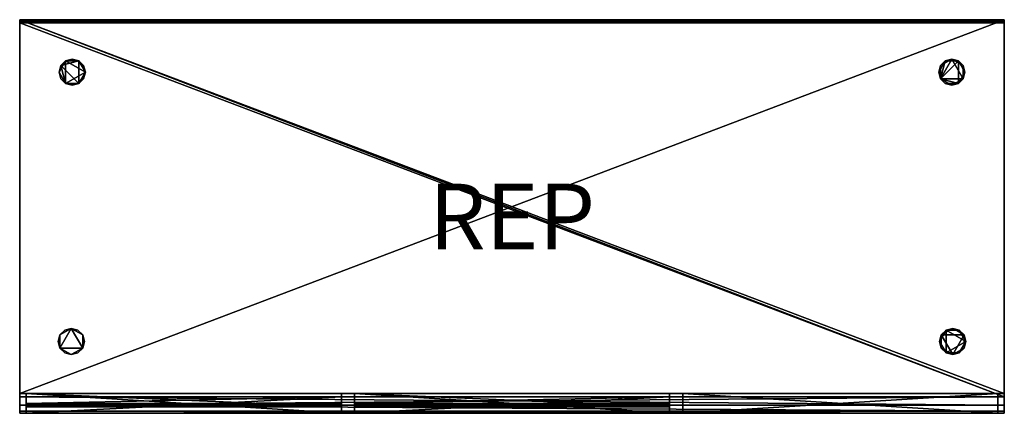
# Model space of a CAD drawing. Extents: x -1500 to 0, y -600 to 0.
import ezdxf
from ezdxf.enums import TextEntityAlignment as Align

# ---------------------------------------------------------------- set-up
doc = ezdxf.new("R2010")
doc.units = 0
doc.header["$LTSCALE"] = 25
doc.header["$MEASUREMENT"] = 0
doc.header["$PDMODE"] = 1
for name, color, linetype in [('ZZCAD_23D_POINTS', 7, 'CONTINUOUS'), ('ZZCAD_2D_FIG', 7, 'CONTINUOUS'), ('ZZCAD_2D_REP', 2, 'CONTINUOUS'), ('ZZCAD_3D_FIG', 7, 'CONTINUOUS'), ('ZZCAD_CONTOUR', 4, 'CONTINUOUS'), ('ZZCAD_VOLUME', 1, 'CONTINUOUS')]:
    doc.layers.add(name, color=color, linetype=linetype)
doc.styles.add('ROMANS', font='romans')

msp = doc.modelspace()

# ---------------------------------------------------------------- linework, layer by layer
at = {"layer": 'ZZCAD_23D_POINTS', "color": 1}
msp.add_point((-1500, 0), dxfattribs=at)
at = {"layer": 'ZZCAD_23D_POINTS', "color": 7}
msp.add_point((0, 0), dxfattribs=at)
at = {"layer": 'ZZCAD_23D_POINTS', "color": 4}
msp.add_point((-750, -300, 902.5), dxfattribs=at)
at = {"layer": 'ZZCAD_23D_POINTS', "color": 6}
msp.add_point((-1500, -600), dxfattribs=at)
at = {"layer": 'ZZCAD_23D_POINTS', "color": 2}
msp.add_point((0, -600), dxfattribs=at)
at = {"layer": 'ZZCAD_2D_FIG', "color": 0}
for p, q in [((-1500, -0.3), (-1500, 0)), ((0, 0), (-1500, 0)), ((-1500, 0), (0, 0)), ((-1500, -0.3), (-1500, 0)), ((0, -0.3), (0, 0)), ((0, -0.3), (0, 0)), ((0, 0), (0, -0.3)), ((-1500, -1.3), (-1500, -0.3)), ((-1500, -1.3), (-1500, -0.3)), ((0, -0.3), (-1500, -0.3)), ((-1500, -2.5), (-1500, -1.3)), ((-1500, -1.3), (0, -1.3)), ((-1500, -1.3), (-1500, -2.5)), ((-1500, -2.5), (-1500, -3.8)), ((-1500, -2.5), (0, -2.5)), ((-1500, -3.8), (-1500, -2.5)), ((-1500, -3.8), (-1500, -4.7)), ((-1500, -3.8), (0, -3.8)), ((-1500, -4.7), (-1500, -3.8)), ((-1500, -4.7), (-1500, -5)), ((-1500, -4.7), (0, -4.7)), ((-1500, -5), (-1500, -4.7)), ((-1500, -5), (-1500, -575)), ((0, -5), (-1500, -5)), ((0, -5), (-1500, -5)), ((-1500, -575), (-1500, -5)), ((0, -1.3), (0, -0.3)), ((0, -0.3), (0, -1.3)), ((0, -1.3), (0, -2.5)), ((0, -2.5), (0, -1.3)), ((0, -3.8), (0, -2.5)), ((0, -2.5), (0, -3.8)), ((0, -3.8), (0, -4.7)), ((0, -3.8), (0, -4.7)), ((0, -5), (0, -4.7)), ((0, -4.7), (0, -5)), ((0, -5), (0, -4.7)), ((0, -575), (0, -5)), ((0, -5), (0, -575)), ((-1500, -587.5), (-1500, -575)), ((-1500, -575), (0, -575)), ((-1500, -587.5), (-1500, -575)), ((0, -575), (0, -587.5)), ((0, -575), (0, -587.5)), ((-1500, -587.5), (-1500, -596.7)), ((-1500, -596.7), (-1500, -587.5)), ((0, -587.5), (-1500, -587.5)), ((-1500, -596.7), (-1500, -600)), ((-1500, -596.7), (0, -596.7)), ((-1500, -596.7), (-1500, -600)), ((-1500, -600), (0, -600)), ((0, -596.7), (0, -587.5)), ((0, -587.5), (0, -596.7)), ((0, -596.7), (0, -600)), ((0, -600), (0, -596.7))]:
    msp.add_line(p, q, dxfattribs=at)
at = {"layer": 'ZZCAD_3D_FIG', "color": 0, "extrusion": (0, 1, 0)}
for p, q in [((-452.5, -600, 204.1), (-465.2, -600, 216.7)), ((-417.2, -600, 204.1), (-465.2, -600, 252.1)), ((-381.8, -600, 204.1), (-465.2, -600, 287.4)), ((-346.5, -600, 204.1), (-465.2, -600, 322.8)), ((-311.1, -600, 204.1), (-465.2, -600, 358.2)), ((-275.8, -600, 204.1), (-465.2, -600, 393.5)), ((-240.4, -600, 204.1), (-465.2, -600, 428.9)), ((-205.1, -600, 204.1), (-465.2, -600, 464.2)), ((-169.7, -600, 204.1), (-465.2, -600, 499.6)), ((-465.2, -600, 524.7), (-463.6, -600, 526.3)), ((-465.2, -600, 489.3), (-428.2, -600, 526.3)), ((-465.2, -600, 454), (-392.9, -600, 526.3)), ((-465.2, -600, 418.6), (-357.5, -600, 526.3)), ((-465.2, -600, 383.3), (-322.2, -600, 526.3)), ((-465.2, -600, 347.9), (-286.8, -600, 526.3)), ((-465.2, -600, 312.6), (-251.4, -600, 526.3)), ((-465.2, -600, 277.2), (-216.1, -600, 526.3)), ((-465.2, -600, 241.9), (-180.7, -600, 526.3)), ((-465.2, -600, 206.5), (-145.4, -600, 526.3)), ((-465.2, -600, 601.6), (-35.8, -600, 601.6)), ((-465.2, -600, 204.1), (-35.8, -600, 204.1)), ((-465.2, -600, 526.3), (-35.8, -600, 526.3)), ((-134.3, -600, 204.1), (-456.5, -600, 526.3)), ((-432.2, -600, 204.1), (-110, -600, 526.3)), ((-99, -600, 204.1), (-421.2, -600, 526.3)), ((-396.8, -600, 204.1), (-74.7, -600, 526.3)), ((-63.6, -600, 204.1), (-385.8, -600, 526.3)), ((-361.5, -600, 204.1), (-39.3, -600, 526.3)), ((-35.8, -600, 211.6), (-350.5, -600, 526.3)), ((-326.1, -600, 204.1), (-35.8, -600, 494.5)), ((-35.8, -600, 247), (-315.1, -600, 526.3)), ((-290.8, -600, 204.1), (-35.8, -600, 459.1)), ((-35.8, -600, 282.3), (-279.7, -600, 526.3)), ((-255.4, -600, 204.1), (-35.8, -600, 423.8)), ((-35.8, -600, 317.7), (-244.4, -600, 526.3)), ((-220.1, -600, 204.1), (-35.8, -600, 388.4)), ((-35.8, -600, 353), (-209, -600, 526.3)), ((-184.7, -600, 204.1), (-35.8, -600, 353)), ((-35.8, -600, 388.4), (-173.7, -600, 526.3)), ((-149.4, -600, 204.1), (-35.8, -600, 317.7)), ((-35.8, -600, 423.8), (-138.3, -600, 526.3)), ((-114, -600, 204.1), (-35.8, -600, 282.3)), ((-35.8, -600, 459.1), (-103, -600, 526.3)), ((-78.6, -600, 204.1), (-35.8, -600, 247)), ((-35.8, -600, 494.5), (-67.6, -600, 526.3)), ((-43.3, -600, 204.1), (-35.8, -600, 211.6))]:
    msp.add_line(p, q, dxfattribs=at)
at = {"layer": 'ZZCAD_3D_FIG', "color": 0, "extrusion": (0, 1, 0), "elevation": -600}
for points in [[(465.2, 771.3), (35.8, 771.3), (35.8, 176.3), (465.2, 176.3)], [(461.4, 597.8), (38.3, 597.8), (38.3, 553.5), (461.4, 553.5)], [(455, 592.8), (268.8, 592.8), (268.8, 558.6), (455, 558.6)], [(244.8, 587.7), (220.7, 587.7), (220.7, 564.9), (244.8, 564.9)], [(195.4, 587.7), (99.1, 587.7), (99.1, 563.6), (195.4, 563.6)]]:
    msp.add_lwpolyline(points, close=True, dxfattribs=at)
at = {"layer": 'ZZCAD_CONTOUR'}
msp.add_lwpolyline([(-1500, -600), (0, -600), (0, 0), (-1500, 0)], close=True, dxfattribs=at)
at = {"layer": 'ZZCAD_VOLUME', "color": 0}
msp.add_lwpolyline([(-1500, -600), (0, -600), (0, 0), (-1500, 0)], close=True, dxfattribs=at)
for points in [[(-1500, -600, 902.5), (0, -600, 902.5), (0, 0, 902.5), (-1500, 0, 902.5)], [(-1500, -600), (0, -600), (0, 0), (-1500, 0)]]:
    msp.add_3dface(points, dxfattribs=at)

# ---------------------------------------------------------------- texts
at = {"layer": 'ZZCAD_2D_REP', "style": 'ROMANS'}
msp.add_attdef('REP', text='', height=100, dxfattribs=at).set_placement((-750, -300), align=Align.MIDDLE_CENTER)

# ---------------------------------------------------------------- meshes
at = {"layer": 'ZZCAD_3D_FIG', "color": 0}
mesh = msp.add_polyface(dxfattribs=at)
corners = [(-1500, 0, 900), (0, 0, 900), (-1500, 0, 800), (0, 0, 800)]
mesh.append_faces([[corners[k] for k in face] for face in [(0, 1, 2)]], dxfattribs={"vtx1": -1, "color": 0})
mesh.append_faces([[corners[k] for k in face] for face in [(1, 3, 2)]], dxfattribs={"vtx2": -1, "color": 0})
mesh = msp.add_polyface(dxfattribs=at)
corners = [(-1500, 0, 800), (-1500, -5, 850), (-1500, -1.3, 902.2), (-1500, -596.7, 837.5), (-1500, -3.8, 902.2), (-1500, -575, 850), (-1500, -596.7, 812.5), (-1500, 0, 900), (-1500, -0.3, 901.2), (-1500, -2.5, 902.5), (-1500, -4.7, 901.2), (-1500, -5, 900), (-1500, -587.5, 846.7), (-1500, -600, 825), (-1500, -587.5, 803.3), (-1500, -575, 800)]
mesh.append_faces([[corners[k] for k in face] for face in [(0, 1, 2), (0, 3, 1), (1, 4, 2), (0, 6, 3)]], dxfattribs={"vtx0": -1, "vtx1": -1, "vtx2": -1, "color": 0})
mesh.append_faces([[corners[k] for k in face] for face in [(3, 5, 1), (2, 7, 0), (1, 10, 4), (0, 14, 6)]], dxfattribs={"vtx0": -1, "vtx2": -1, "color": 0})
mesh.append_faces([[corners[k] for k in face] for face in [(2, 8, 7), (4, 9, 2), (1, 11, 10), (3, 12, 5), (6, 13, 3), (0, 15, 14)]], dxfattribs={"vtx2": -1, "color": 0})
mesh = msp.add_polyface(dxfattribs=at)
corners = [(-1500, 0, 800), (0, -575, 800), (-1500, -575, 800), (0, 0, 800)]
mesh.append_faces([[corners[k] for k in face] for face in [(0, 1, 2)]], dxfattribs={"vtx0": -1, "color": 0})
mesh.append_faces([[corners[k] for k in face] for face in [(0, 3, 1)]], dxfattribs={"vtx2": -1, "color": 0})
mesh = msp.add_polyface(dxfattribs=at)
corners = [(-1500, -5, 900), (0, -5, 900), (0, -4.7, 901.2), (-1500, -4.7, 901.2), (0, -3.8, 902.2), (-1500, -3.8, 902.2), (-1500, -2.5, 902.5), (0, -2.5, 902.5), (0, -1.3, 902.2), (-1500, -1.3, 902.2), (0, -0.3, 901.2), (-1500, -0.3, 901.2), (0, 0, 900), (-1500, 0, 900)]
mesh.append_faces([[corners[k] for k in face] for face in [(4, 6, 5)]], dxfattribs={"vtx0": -1, "color": 0})
mesh.append_faces([[corners[k] for k in face] for face in [(7, 8, 6)]], dxfattribs={"vtx1": -1, "color": 0})
mesh.append_faces([[corners[k] for k in face] for face in [(0, 1, 2), (2, 3, 0), (4, 5, 3), (3, 2, 4), (4, 7, 6), (8, 9, 6), (8, 10, 11), (11, 9, 8), (12, 13, 11), (11, 10, 12)]], dxfattribs={"vtx2": -1, "color": 0})
mesh = msp.add_polyface(dxfattribs=at)
corners = [(0, -570, 100), (-1500, 0, 100), (0, 0, 100), (-1500, -570, 100)]
mesh.append_faces([[corners[k] for k in face] for face in [(0, 1, 2)]], dxfattribs={"vtx0": -1, "color": 0})
mesh.append_faces([[corners[k] for k in face] for face in [(0, 3, 1)]], dxfattribs={"vtx2": -1, "color": 0})
mesh = msp.add_polyface(dxfattribs=at)
corners = [(-1500, -570, 100), (-1500, -570, 800), (-1500, 0, 800), (-1500, 0, 100)]
mesh.append_faces([[corners[k] for k in face] for face in [(0, 1, 2), (2, 3, 0)]], dxfattribs={"vtx2": -1, "color": 0})
mesh = msp.add_polyface(dxfattribs=at)
corners = [(0, 0, 800), (-1500, 0, 800), (-1500, -570, 800), (0, -570, 800)]
mesh.append_faces([[corners[k] for k in face] for face in [(0, 1, 2), (2, 3, 0)]], dxfattribs={"vtx2": -1, "color": 0})
mesh = msp.add_polyface(dxfattribs=at)
corners = [(-1500, 0, 800), (0, 0, 100), (-1500, 0, 100), (0, 0, 800)]
mesh.append_faces([[corners[k] for k in face] for face in [(0, 1, 2)]], dxfattribs={"vtx0": -1, "color": 0})
mesh.append_faces([[corners[k] for k in face] for face in [(0, 3, 1)]], dxfattribs={"vtx2": -1, "color": 0})
mesh = msp.add_polyface(dxfattribs=at)
corners = [(-1500, -5, 850), (0, -5, 900), (-1500, -5, 900), (0, -5, 850)]
mesh.append_faces([[corners[k] for k in face] for face in [(0, 1, 2)]], dxfattribs={"vtx0": -1, "color": 0})
mesh.append_faces([[corners[k] for k in face] for face in [(0, 3, 1)]], dxfattribs={"vtx2": -1, "color": 0})
mesh = msp.add_polyface(dxfattribs=at)
corners = [(-1500, -575, 850), (0, -575, 850), (-1500, -5, 850), (0, -5, 850)]
mesh.append_faces([[corners[k] for k in face] for face in [(0, 1, 2)]], dxfattribs={"vtx1": -1, "color": 0})
mesh.append_faces([[corners[k] for k in face] for face in [(1, 3, 2)]], dxfattribs={"vtx2": -1, "color": 0})
mesh = msp.add_polyface(dxfattribs=at)
corners = [(0, 0, 800), (0, -2.5, 902.5), (0, -5, 850), (0, -596.7, 812.5), (0, -587.5, 846.7), (0, -4.7, 901.2), (0, -0.3, 901.2), (0, -587.5, 803.3), (0, -600, 825), (0, -596.7, 837.5), (0, -575, 850), (0, -5, 900), (0, -3.8, 902.2), (0, -1.3, 902.2), (0, 0, 900), (0, -575, 800)]
mesh.append_faces([[corners[k] for k in face] for face in [(0, 1, 2), (2, 3, 0), (2, 4, 3), (1, 5, 2), (0, 6, 1)]], dxfattribs={"vtx0": -1, "vtx1": -1, "vtx2": -1, "color": 0})
mesh.append_faces([[corners[k] for k in face] for face in [(4, 8, 3)]], dxfattribs={"vtx0": -1, "vtx2": -1, "color": 0})
mesh.append_faces([[corners[k] for k in face] for face in [(3, 7, 0)]], dxfattribs={"vtx1": -1, "vtx2": -1, "color": 0})
mesh.append_faces([[corners[k] for k in face] for face in [(4, 9, 8), (2, 10, 4), (5, 11, 2), (1, 12, 5), (6, 13, 1), (0, 14, 6), (7, 15, 0)]], dxfattribs={"vtx2": -1, "color": 0})
mesh = msp.add_polyface(dxfattribs=at)
corners = [(0, 0, 800), (0, -570, 800), (0, 0, 100), (0, -570, 100)]
mesh.append_faces([[corners[k] for k in face] for face in [(0, 1, 2)]], dxfattribs={"vtx1": -1, "color": 0})
mesh.append_faces([[corners[k] for k in face] for face in [(1, 3, 2)]], dxfattribs={"vtx2": -1, "color": 0})
mesh = msp.add_polyface(dxfattribs=at)
corners = [(-1440, -80), (-1437.3, -70, 100), (-1437.3, -70), (-1440, -80, 100), (-1430, -62.7), (-1430, -62.7, 100), (-1420, -60, 100), (-1420, -60), (-1410, -62.7, 100), (-1410, -62.7), (-1402.7, -70, 100), (-1402.7, -70), (-1400, -80), (-1400, -80, 100), (-1402.7, -90, 100), (-1402.7, -90), (-1410, -97.3, 100), (-1410, -97.3), (-1420, -100, 100), (-1420, -100), (-1430, -97.3), (-1430, -97.3, 100), (-1437.3, -90, 100), (-1437.3, -90)]
mesh.append_faces([[corners[k] for k in face] for face in [(0, 1, 2), (9, 10, 11), (17, 18, 19)]], dxfattribs={"vtx0": -1, "color": 0})
mesh.append_faces([[corners[k] for k in face] for face in [(2, 1, 4), (11, 10, 12), (19, 18, 20)]], dxfattribs={"vtx1": -1, "color": 0})
mesh.append_faces([[corners[k] for k in face] for face in [(0, 3, 1), (1, 5, 4), (4, 5, 6), (6, 7, 4), (6, 8, 9), (9, 7, 6), (9, 8, 10), (10, 13, 12), (12, 13, 14), (14, 15, 12), (14, 16, 17), (17, 15, 14), (17, 16, 18), (18, 21, 20), (20, 21, 22), (22, 23, 20), (22, 3, 0), (0, 23, 22)]], dxfattribs={"vtx2": -1, "color": 0})
mesh = msp.add_polyface(dxfattribs=at)
corners = [(-1430, -97.3, 100), (-1400, -80, 100), (-1430, -62.7, 100), (-1410, -62.7, 100), (-1410, -97.3, 100), (-1440, -80, 100), (-1437.3, -70, 100), (-1420, -60, 100), (-1402.7, -70, 100), (-1402.7, -90, 100), (-1420, -100, 100), (-1437.3, -90, 100)]
mesh.append_faces([[corners[k] for k in face] for face in [(0, 1, 2), (1, 3, 2), (0, 4, 1), (2, 5, 0)]], dxfattribs={"vtx0": -1, "vtx1": -1, "vtx2": -1, "color": 0})
mesh.append_faces([[corners[k] for k in face] for face in [(2, 6, 5), (3, 7, 2), (1, 8, 3), (4, 9, 1), (0, 10, 4), (5, 11, 0)]], dxfattribs={"vtx2": -1, "color": 0})
mesh = msp.add_polyface(dxfattribs=at)
corners = [(-1437.3, -70), (-1410, -62.7), (-1410, -97.3), (-1430, -97.3), (-1400, -80), (-1430, -62.7), (-1440, -80), (-1437.3, -90), (-1420, -100), (-1402.7, -90), (-1402.7, -70), (-1420, -60)]
mesh.append_faces([[corners[k] for k in face] for face in [(0, 1, 2), (2, 3, 0), (1, 4, 2)]], dxfattribs={"vtx0": -1, "vtx1": -1, "vtx2": -1, "color": 0})
mesh.append_faces([[corners[k] for k in face] for face in [(3, 6, 0)]], dxfattribs={"vtx0": -1, "vtx2": -1, "color": 0})
mesh.append_faces([[corners[k] for k in face] for face in [(0, 5, 1)]], dxfattribs={"vtx1": -1, "vtx2": -1, "color": 0})
mesh.append_faces([[corners[k] for k in face] for face in [(3, 7, 6), (2, 8, 3), (4, 9, 2), (1, 10, 4), (5, 11, 1)]], dxfattribs={"vtx2": -1, "color": 0})
mesh = msp.add_polyface(dxfattribs=at)
corners = [(-100, -80), (-100, -80, 100), (-97.3, -70, 100), (-97.3, -70), (-90, -62.7, 100), (-90, -62.7), (-80, -60, 100), (-80, -60), (-70, -62.7), (-70, -62.7, 100), (-62.7, -70, 100), (-62.7, -70), (-60, -80, 100), (-60, -80), (-62.7, -90, 100), (-62.7, -90), (-70, -97.3), (-70, -97.3, 100), (-80, -100, 100), (-80, -100), (-90, -97.3, 100), (-90, -97.3), (-97.3, -90, 100), (-97.3, -90)]
mesh.append_faces([[corners[k] for k in face] for face in [(5, 6, 7), (13, 14, 15), (21, 22, 23)]], dxfattribs={"vtx0": -1, "color": 0})
mesh.append_faces([[corners[k] for k in face] for face in [(7, 6, 8), (15, 14, 16), (23, 22, 0)]], dxfattribs={"vtx1": -1, "color": 0})
mesh.append_faces([[corners[k] for k in face] for face in [(0, 1, 2), (2, 3, 0), (2, 4, 5), (5, 3, 2), (5, 4, 6), (6, 9, 8), (8, 9, 10), (10, 11, 8), (10, 12, 13), (13, 11, 10), (13, 12, 14), (14, 17, 16), (16, 17, 18), (18, 19, 16), (18, 20, 21), (21, 19, 18), (21, 20, 22), (22, 1, 0)]], dxfattribs={"vtx2": -1, "color": 0})
mesh = msp.add_polyface(dxfattribs=at)
corners = [(-97.3, -90, 100), (-70, -97.3, 100), (-70, -62.7, 100), (-90, -62.7, 100), (-60, -80, 100), (-90, -97.3, 100), (-100, -80, 100), (-97.3, -70, 100), (-80, -60, 100), (-62.7, -70, 100), (-62.7, -90, 100), (-80, -100, 100)]
mesh.append_faces([[corners[k] for k in face] for face in [(0, 1, 2), (2, 3, 0), (1, 4, 2)]], dxfattribs={"vtx0": -1, "vtx1": -1, "vtx2": -1, "color": 0})
mesh.append_faces([[corners[k] for k in face] for face in [(3, 6, 0)]], dxfattribs={"vtx0": -1, "vtx2": -1, "color": 0})
mesh.append_faces([[corners[k] for k in face] for face in [(0, 5, 1)]], dxfattribs={"vtx1": -1, "vtx2": -1, "color": 0})
mesh.append_faces([[corners[k] for k in face] for face in [(3, 7, 6), (2, 8, 3), (4, 9, 2), (1, 10, 4), (5, 11, 1)]], dxfattribs={"vtx2": -1, "color": 0})
mesh = msp.add_polyface(dxfattribs=at)
corners = [(-80, -60), (-62.7, -90), (-97.3, -90), (-97.3, -70), (-80, -100), (-62.7, -70), (-90, -62.7), (-100, -80), (-90, -97.3), (-70, -97.3), (-60, -80), (-70, -62.7)]
mesh.append_faces([[corners[k] for k in face] for face in [(0, 1, 2), (2, 3, 0), (1, 4, 2), (0, 5, 1)]], dxfattribs={"vtx0": -1, "vtx1": -1, "vtx2": -1, "color": 0})
mesh.append_faces([[corners[k] for k in face] for face in [(3, 6, 0), (2, 7, 3), (4, 8, 2), (1, 9, 4), (5, 10, 1), (0, 11, 5)]], dxfattribs={"vtx2": -1, "color": 0})
mesh = msp.add_polyface(dxfattribs=at)
corners = [(-1441.4, -490.5), (-1441.4, -490.5, 100), (-1438.7, -480.5), (-1438.7, -480.5, 100), (-1431.4, -473.2, 100), (-1431.4, -473.2), (-1421.4, -470.5, 100), (-1421.4, -470.5), (-1411.4, -473.2, 100), (-1411.4, -473.2), (-1404, -480.5), (-1404, -480.5, 100), (-1401.4, -490.5, 100), (-1401.4, -490.5), (-1404, -500.5, 100), (-1404, -500.5), (-1411.4, -507.8, 100), (-1411.4, -507.8), (-1421.4, -510.5), (-1421.4, -510.5, 100), (-1431.4, -507.8, 100), (-1431.4, -507.8), (-1438.7, -500.5, 100), (-1438.7, -500.5)]
mesh.append_faces([[corners[k] for k in face] for face in [(7, 8, 9), (15, 16, 17), (23, 1, 0)]], dxfattribs={"vtx0": -1, "color": 0})
mesh.append_faces([[corners[k] for k in face] for face in [(0, 1, 2), (9, 8, 10), (17, 16, 18)]], dxfattribs={"vtx1": -1, "color": 0})
mesh.append_faces([[corners[k] for k in face] for face in [(1, 3, 2), (2, 3, 4), (4, 5, 2), (4, 6, 7), (7, 5, 4), (7, 6, 8), (8, 11, 10), (10, 11, 12), (12, 13, 10), (12, 14, 15), (15, 13, 12), (15, 14, 16), (16, 19, 18), (18, 19, 20), (20, 21, 18), (20, 22, 23), (23, 21, 20), (23, 22, 1)]], dxfattribs={"vtx2": -1, "color": 0})
mesh = msp.add_polyface(dxfattribs=at)
corners = [(-1438.7, -500.5, 100), (-1404, -500.5, 100), (-1421.4, -470.5, 100), (-1438.7, -480.5, 100), (-1404, -480.5, 100), (-1421.4, -510.5, 100), (-1441.4, -490.5, 100), (-1431.4, -473.2, 100), (-1411.4, -473.2, 100), (-1401.4, -490.5, 100), (-1411.4, -507.8, 100), (-1431.4, -507.8, 100)]
mesh.append_faces([[corners[k] for k in face] for face in [(0, 1, 2), (2, 3, 0), (1, 4, 2), (0, 5, 1)]], dxfattribs={"vtx0": -1, "vtx1": -1, "vtx2": -1, "color": 0})
mesh.append_faces([[corners[k] for k in face] for face in [(3, 6, 0), (2, 7, 3), (4, 8, 2), (1, 9, 4), (5, 10, 1), (0, 11, 5)]], dxfattribs={"vtx2": -1, "color": 0})
mesh = msp.add_polyface(dxfattribs=at)
corners = [(-1421.4, -470.5), (-1404, -500.5), (-1438.7, -500.5), (-1438.7, -480.5), (-1421.4, -510.5), (-1404, -480.5), (-1431.4, -473.2), (-1441.4, -490.5), (-1431.4, -507.8), (-1411.4, -507.8), (-1401.4, -490.5), (-1411.4, -473.2)]
mesh.append_faces([[corners[k] for k in face] for face in [(0, 1, 2), (2, 3, 0), (1, 4, 2), (0, 5, 1)]], dxfattribs={"vtx0": -1, "vtx1": -1, "vtx2": -1, "color": 0})
mesh.append_faces([[corners[k] for k in face] for face in [(3, 6, 0), (2, 7, 3), (4, 8, 2), (1, 9, 4), (5, 10, 1), (0, 11, 5)]], dxfattribs={"vtx2": -1, "color": 0})
mesh = msp.add_polyface(dxfattribs=at)
corners = [(-98.6, -490.5, 100), (-96, -480.5, 100), (-96, -480.5), (-98.6, -490.5), (-88.6, -473.2, 100), (-88.6, -473.2), (-78.6, -470.5), (-78.6, -470.5, 100), (-68.6, -473.2, 100), (-68.6, -473.2), (-61.3, -480.5, 100), (-61.3, -480.5), (-58.6, -490.5, 100), (-58.6, -490.5), (-61.3, -500.5), (-61.3, -500.5, 100), (-68.6, -507.8, 100), (-68.6, -507.8), (-78.6, -510.5, 100), (-78.6, -510.5), (-88.6, -507.8, 100), (-88.6, -507.8), (-96, -500.5), (-96, -500.5, 100)]
mesh.append_faces([[corners[k] for k in face] for face in [(2, 4, 5), (11, 12, 13), (19, 20, 21)]], dxfattribs={"vtx0": -1, "color": 0})
mesh.append_faces([[corners[k] for k in face] for face in [(5, 4, 6), (13, 12, 14), (21, 20, 22)]], dxfattribs={"vtx1": -1, "color": 0})
mesh.append_faces([[corners[k] for k in face] for face in [(0, 1, 2), (2, 3, 0), (2, 1, 4), (4, 7, 6), (6, 7, 8), (8, 9, 6), (8, 10, 11), (11, 9, 8), (11, 10, 12), (12, 15, 14), (14, 15, 16), (16, 17, 14), (16, 18, 19), (19, 17, 16), (19, 18, 20), (20, 23, 22), (22, 23, 0), (0, 3, 22)]], dxfattribs={"vtx2": -1, "color": 0})
mesh = msp.add_polyface(dxfattribs=at)
corners = [(-78.6, -510.5, 100), (-61.3, -480.5, 100), (-96, -480.5, 100), (-96, -500.5, 100), (-78.6, -470.5, 100), (-61.3, -500.5, 100), (-88.6, -507.8, 100), (-98.6, -490.5, 100), (-88.6, -473.2, 100), (-68.6, -473.2, 100), (-58.6, -490.5, 100), (-68.6, -507.8, 100)]
mesh.append_faces([[corners[k] for k in face] for face in [(0, 1, 2), (2, 3, 0), (1, 4, 2), (0, 5, 1)]], dxfattribs={"vtx0": -1, "vtx1": -1, "vtx2": -1, "color": 0})
mesh.append_faces([[corners[k] for k in face] for face in [(3, 6, 0), (2, 7, 3), (4, 8, 2), (1, 9, 4), (5, 10, 1), (0, 11, 5)]], dxfattribs={"vtx2": -1, "color": 0})
mesh = msp.add_polyface(dxfattribs=at)
corners = [(-88.6, -473.2), (-58.6, -490.5), (-88.6, -507.8), (-68.6, -507.8), (-68.6, -473.2), (-98.6, -490.5), (-96, -500.5), (-78.6, -510.5), (-61.3, -500.5), (-61.3, -480.5), (-78.6, -470.5), (-96, -480.5)]
mesh.append_faces([[corners[k] for k in face] for face in [(0, 1, 2), (1, 3, 2), (0, 4, 1), (2, 5, 0)]], dxfattribs={"vtx0": -1, "vtx1": -1, "vtx2": -1, "color": 0})
mesh.append_faces([[corners[k] for k in face] for face in [(2, 6, 5), (3, 7, 2), (1, 8, 3), (4, 9, 1), (0, 10, 4), (5, 11, 0)]], dxfattribs={"vtx2": -1, "color": 0})
mesh = msp.add_polyface(dxfattribs=at)
corners = [(-1500, -570, 800), (-1500, -570, 100), (0, -570, 800), (0, -570, 100)]
mesh.append_faces([[corners[k] for k in face] for face in [(0, 1, 2)]], dxfattribs={"vtx1": -1, "color": 0})
mesh.append_faces([[corners[k] for k in face] for face in [(1, 3, 2)]], dxfattribs={"vtx2": -1, "color": 0})
mesh = msp.add_polyface(dxfattribs=at)
corners = [(-1490, -570, 800), (-1490, -575, 750), (-1490, -575, 795), (-1490, -585, 795), (-1490, -600, 150), (-1490, -570, 150), (-1490, -590, 800), (-1490, -590, 780), (-1490, -585, 780), (-1490, -600, 750)]
mesh.append_faces([[corners[k] for k in face] for face in [(0, 4, 1)]], dxfattribs={"vtx0": -1, "vtx1": -1, "vtx2": -1, "color": 0})
mesh.append_faces([[corners[k] for k in face] for face in [(0, 1, 2), (3, 6, 0), (3, 7, 6)]], dxfattribs={"vtx0": -1, "vtx2": -1, "color": 0})
mesh.append_faces([[corners[k] for k in face] for face in [(2, 3, 0)]], dxfattribs={"vtx1": -1, "vtx2": -1, "color": 0})
mesh.append_faces([[corners[k] for k in face] for face in [(0, 5, 4), (3, 8, 7), (4, 9, 1)]], dxfattribs={"vtx2": -1, "color": 0})
mesh = msp.add_polyface(dxfattribs=at)
corners = [(-1490, -570, 150), (-1010, -570, 150), (-1010, -600, 150), (-1490, -600, 150)]
mesh.append_faces([[corners[k] for k in face] for face in [(0, 1, 2), (2, 3, 0)]], dxfattribs={"vtx2": -1, "color": 0})
mesh = msp.add_polyface(dxfattribs=at)
corners = [(-1010, -570, 800), (-1010, -570, 150), (-1490, -570, 150), (-1490, -570, 800)]
mesh.append_faces([[corners[k] for k in face] for face in [(0, 1, 2), (2, 3, 0)]], dxfattribs={"vtx2": -1, "color": 0})
mesh = msp.add_polyface(dxfattribs=at)
corners = [(-1490, -570, 800), (-1010, -590, 800), (-1010, -570, 800), (-1490, -590, 800)]
mesh.append_faces([[corners[k] for k in face] for face in [(0, 1, 2)]], dxfattribs={"vtx0": -1, "color": 0})
mesh.append_faces([[corners[k] for k in face] for face in [(0, 3, 1)]], dxfattribs={"vtx2": -1, "color": 0})
mesh = msp.add_polyface(dxfattribs=at)
corners = [(-1010, -570, 800), (-1010, -585, 795), (-1010, -575, 795), (-1010, -575, 750), (-1010, -590, 800), (-1010, -570, 150), (-1010, -600, 150), (-1010, -600, 750), (-1010, -585, 780), (-1010, -590, 780)]
mesh.append_faces([[corners[k] for k in face] for face in [(0, 1, 2), (3, 5, 0), (3, 6, 5), (4, 8, 1)]], dxfattribs={"vtx0": -1, "vtx2": -1, "color": 0})
mesh.append_faces([[corners[k] for k in face] for face in [(2, 3, 0), (0, 4, 1)]], dxfattribs={"vtx1": -1, "vtx2": -1, "color": 0})
mesh.append_faces([[corners[k] for k in face] for face in [(3, 7, 6), (4, 9, 8)]], dxfattribs={"vtx2": -1, "color": 0})
mesh = msp.add_polyface(dxfattribs=at)
corners = [(-990, -570, 800), (-990, -575, 750), (-990, -575, 795), (-990, -585, 795), (-990, -600, 150), (-990, -570, 150), (-990, -590, 800), (-990, -590, 780), (-990, -585, 780), (-990, -600, 750)]
mesh.append_faces([[corners[k] for k in face] for face in [(0, 4, 1)]], dxfattribs={"vtx0": -1, "vtx1": -1, "vtx2": -1, "color": 0})
mesh.append_faces([[corners[k] for k in face] for face in [(0, 1, 2), (3, 6, 0), (3, 7, 6)]], dxfattribs={"vtx0": -1, "vtx2": -1, "color": 0})
mesh.append_faces([[corners[k] for k in face] for face in [(2, 3, 0)]], dxfattribs={"vtx1": -1, "vtx2": -1, "color": 0})
mesh.append_faces([[corners[k] for k in face] for face in [(0, 5, 4), (3, 8, 7), (4, 9, 1)]], dxfattribs={"vtx2": -1, "color": 0})
mesh = msp.add_polyface(dxfattribs=at)
corners = [(-990, -570, 150), (-510, -570, 150), (-510, -600, 150), (-990, -600, 150)]
mesh.append_faces([[corners[k] for k in face] for face in [(0, 1, 2), (2, 3, 0)]], dxfattribs={"vtx2": -1, "color": 0})
mesh = msp.add_polyface(dxfattribs=at)
corners = [(-510, -570, 800), (-510, -570, 150), (-990, -570, 150), (-990, -570, 800)]
mesh.append_faces([[corners[k] for k in face] for face in [(0, 1, 2), (2, 3, 0)]], dxfattribs={"vtx2": -1, "color": 0})
mesh = msp.add_polyface(dxfattribs=at)
corners = [(-990, -570, 800), (-510, -590, 800), (-510, -570, 800), (-990, -590, 800)]
mesh.append_faces([[corners[k] for k in face] for face in [(0, 1, 2)]], dxfattribs={"vtx0": -1, "color": 0})
mesh.append_faces([[corners[k] for k in face] for face in [(0, 3, 1)]], dxfattribs={"vtx2": -1, "color": 0})
mesh = msp.add_polyface(dxfattribs=at)
corners = [(-510, -570, 800), (-510, -585, 795), (-510, -575, 795), (-510, -575, 750), (-510, -590, 800), (-510, -570, 150), (-510, -600, 150), (-510, -600, 750), (-510, -585, 780), (-510, -590, 780)]
mesh.append_faces([[corners[k] for k in face] for face in [(0, 1, 2), (3, 5, 0), (3, 6, 5), (4, 8, 1)]], dxfattribs={"vtx0": -1, "vtx2": -1, "color": 0})
mesh.append_faces([[corners[k] for k in face] for face in [(2, 3, 0), (0, 4, 1)]], dxfattribs={"vtx1": -1, "vtx2": -1, "color": 0})
mesh.append_faces([[corners[k] for k in face] for face in [(3, 7, 6), (4, 9, 8)]], dxfattribs={"vtx2": -1, "color": 0})
mesh = msp.add_polyface(dxfattribs=at)
corners = [(-490, -570, 150), (-490, -600, 800), (-490, -570, 800), (-490, -600, 150)]
mesh.append_faces([[corners[k] for k in face] for face in [(0, 1, 2)]], dxfattribs={"vtx0": -1, "color": 0})
mesh.append_faces([[corners[k] for k in face] for face in [(0, 3, 1)]], dxfattribs={"vtx2": -1, "color": 0})
mesh = msp.add_polyface(dxfattribs=at)
corners = [(-490, -600, 150), (-490, -570, 150), (-10, -600, 150), (-10, -570, 150)]
mesh.append_faces([[corners[k] for k in face] for face in [(0, 1, 2)]], dxfattribs={"vtx1": -1, "color": 0})
mesh.append_faces([[corners[k] for k in face] for face in [(1, 3, 2)]], dxfattribs={"vtx2": -1, "color": 0})
mesh = msp.add_polyface(dxfattribs=at)
corners = [(-490, -570, 800), (-10, -570, 800), (-10, -570, 150), (-490, -570, 150)]
mesh.append_faces([[corners[k] for k in face] for face in [(0, 1, 2), (2, 3, 0)]], dxfattribs={"vtx2": -1, "color": 0})
mesh = msp.add_polyface(dxfattribs=at)
corners = [(-10, -570, 800), (-490, -600, 800), (-10, -600, 800), (-490, -570, 800)]
mesh.append_faces([[corners[k] for k in face] for face in [(0, 1, 2)]], dxfattribs={"vtx0": -1, "color": 0})
mesh.append_faces([[corners[k] for k in face] for face in [(0, 3, 1)]], dxfattribs={"vtx2": -1, "color": 0})
mesh = msp.add_polyface(dxfattribs=at)
corners = [(-10, -570, 800), (-10, -600, 800), (-10, -600, 150), (-10, -570, 150)]
mesh.append_faces([[corners[k] for k in face] for face in [(0, 1, 2), (2, 3, 0)]], dxfattribs={"vtx2": -1, "color": 0})
mesh = msp.add_polyface(dxfattribs=at)
corners = [(-1500, -575, 800), (0, -575, 800), (0, -587.5, 803.3), (-1500, -587.5, 803.3), (0, -596.7, 812.5), (-1500, -596.7, 812.5), (-1500, -600, 825), (0, -600, 825), (0, -596.7, 837.5), (-1500, -596.7, 837.5), (0, -587.5, 846.7), (-1500, -587.5, 846.7), (0, -575, 850), (-1500, -575, 850)]
mesh.append_faces([[corners[k] for k in face] for face in [(4, 6, 5)]], dxfattribs={"vtx0": -1, "color": 0})
mesh.append_faces([[corners[k] for k in face] for face in [(7, 8, 6)]], dxfattribs={"vtx1": -1, "color": 0})
mesh.append_faces([[corners[k] for k in face] for face in [(0, 1, 2), (2, 3, 0), (4, 5, 3), (3, 2, 4), (4, 7, 6), (8, 9, 6), (8, 10, 11), (11, 9, 8), (12, 13, 11), (11, 10, 12)]], dxfattribs={"vtx2": -1, "color": 0})
mesh = msp.add_polyface(dxfattribs=at)
corners = [(-1490, -585, 795), (-1010, -575, 795), (-1010, -585, 795), (-1490, -575, 795)]
mesh.append_faces([[corners[k] for k in face] for face in [(0, 1, 2)]], dxfattribs={"vtx0": -1, "color": 0})
mesh.append_faces([[corners[k] for k in face] for face in [(0, 3, 1)]], dxfattribs={"vtx2": -1, "color": 0})
mesh = msp.add_polyface(dxfattribs=at)
corners = [(-1490, -575, 750), (-1010, -575, 750), (-1490, -575, 795), (-1010, -575, 795)]
mesh.append_faces([[corners[k] for k in face] for face in [(0, 1, 2)]], dxfattribs={"vtx1": -1, "color": 0})
mesh.append_faces([[corners[k] for k in face] for face in [(1, 3, 2)]], dxfattribs={"vtx2": -1, "color": 0})
mesh = msp.add_polyface(dxfattribs=at)
corners = [(-1490, -600, 750), (-1010, -600, 750), (-1010, -575, 750), (-1490, -575, 750)]
mesh.append_faces([[corners[k] for k in face] for face in [(0, 1, 2), (2, 3, 0)]], dxfattribs={"vtx2": -1, "color": 0})
mesh = msp.add_polyface(dxfattribs=at)
corners = [(-1490, -590, 780), (-1490, -585, 780), (-1010, -585, 780), (-1010, -590, 780)]
mesh.append_faces([[corners[k] for k in face] for face in [(0, 1, 2), (2, 3, 0)]], dxfattribs={"vtx2": -1, "color": 0})
mesh = msp.add_polyface(dxfattribs=at)
corners = [(-1490, -585, 795), (-1010, -585, 795), (-1010, -585, 780), (-1490, -585, 780)]
mesh.append_faces([[corners[k] for k in face] for face in [(0, 1, 2), (2, 3, 0)]], dxfattribs={"vtx2": -1, "color": 0})
mesh = msp.add_polyface(dxfattribs=at)
corners = [(-990, -585, 795), (-510, -575, 795), (-510, -585, 795), (-990, -575, 795)]
mesh.append_faces([[corners[k] for k in face] for face in [(0, 1, 2)]], dxfattribs={"vtx0": -1, "color": 0})
mesh.append_faces([[corners[k] for k in face] for face in [(0, 3, 1)]], dxfattribs={"vtx2": -1, "color": 0})
mesh = msp.add_polyface(dxfattribs=at)
corners = [(-990, -575, 750), (-510, -575, 750), (-990, -575, 795), (-510, -575, 795)]
mesh.append_faces([[corners[k] for k in face] for face in [(0, 1, 2)]], dxfattribs={"vtx1": -1, "color": 0})
mesh.append_faces([[corners[k] for k in face] for face in [(1, 3, 2)]], dxfattribs={"vtx2": -1, "color": 0})
mesh = msp.add_polyface(dxfattribs=at)
corners = [(-990, -600, 750), (-510, -600, 750), (-510, -575, 750), (-990, -575, 750)]
mesh.append_faces([[corners[k] for k in face] for face in [(0, 1, 2), (2, 3, 0)]], dxfattribs={"vtx2": -1, "color": 0})
mesh = msp.add_polyface(dxfattribs=at)
corners = [(-990, -590, 780), (-990, -585, 780), (-510, -585, 780), (-510, -590, 780)]
mesh.append_faces([[corners[k] for k in face] for face in [(0, 1, 2), (2, 3, 0)]], dxfattribs={"vtx2": -1, "color": 0})
mesh = msp.add_polyface(dxfattribs=at)
corners = [(-990, -585, 795), (-510, -585, 795), (-510, -585, 780), (-990, -585, 780)]
mesh.append_faces([[corners[k] for k in face] for face in [(0, 1, 2), (2, 3, 0)]], dxfattribs={"vtx2": -1, "color": 0})
mesh = msp.add_polyface(dxfattribs=at)
corners = [(-1490, -590, 800), (-1490, -590, 780), (-1010, -590, 800), (-1010, -590, 780)]
mesh.append_faces([[corners[k] for k in face] for face in [(0, 1, 2)]], dxfattribs={"vtx1": -1, "color": 0})
mesh.append_faces([[corners[k] for k in face] for face in [(1, 3, 2)]], dxfattribs={"vtx2": -1, "color": 0})
mesh = msp.add_polyface(dxfattribs=at)
corners = [(-1010, -600, 150), (-1010, -600, 750), (-1490, -600, 750), (-1490, -600, 150)]
mesh.append_faces([[corners[k] for k in face] for face in [(0, 1, 2), (2, 3, 0)]], dxfattribs={"vtx2": -1, "color": 0})
mesh = msp.add_polyface(dxfattribs=at)
corners = [(-990, -590, 800), (-990, -590, 780), (-510, -590, 800), (-510, -590, 780)]
mesh.append_faces([[corners[k] for k in face] for face in [(0, 1, 2)]], dxfattribs={"vtx1": -1, "color": 0})
mesh.append_faces([[corners[k] for k in face] for face in [(1, 3, 2)]], dxfattribs={"vtx2": -1, "color": 0})
mesh = msp.add_polyface(dxfattribs=at)
corners = [(-510, -600, 150), (-510, -600, 750), (-990, -600, 750), (-990, -600, 150)]
mesh.append_faces([[corners[k] for k in face] for face in [(0, 1, 2), (2, 3, 0)]], dxfattribs={"vtx2": -1, "color": 0})
mesh = msp.add_polyface(dxfattribs=at)
corners = [(-490, -600, 150), (-10, -600, 150), (-10, -600, 800), (-490, -600, 800)]
mesh.append_faces([[corners[k] for k in face] for face in [(0, 1, 2), (2, 3, 0)]], dxfattribs={"vtx2": -1, "color": 0})

doc.saveas('drawing.dxf')
